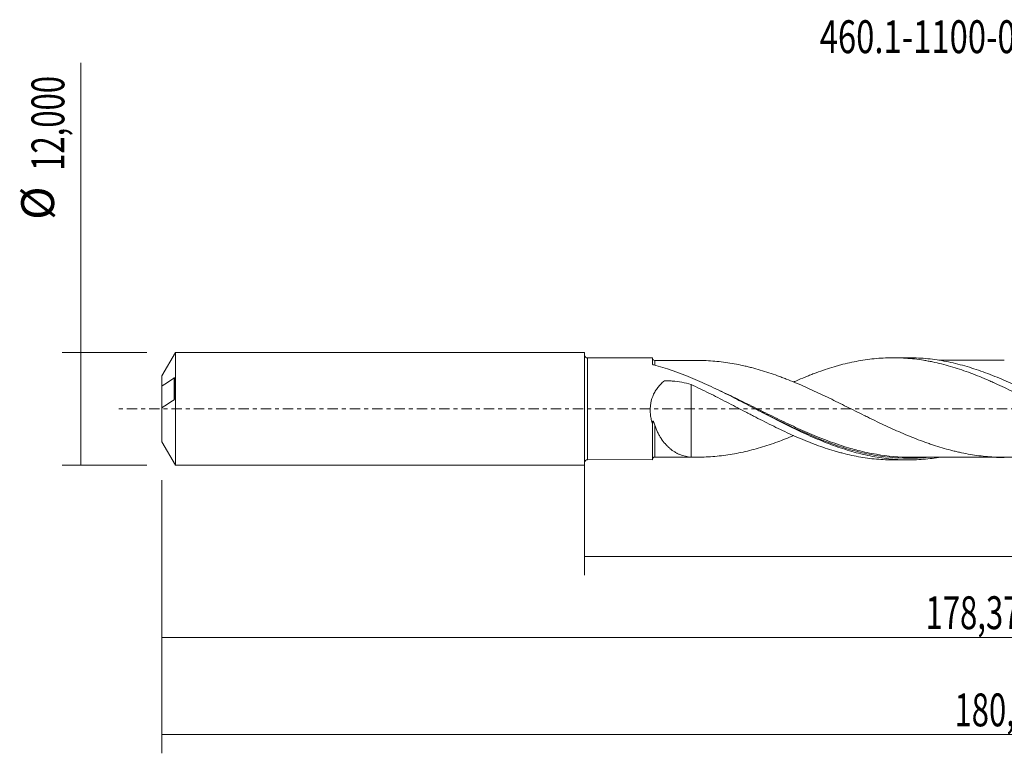
# Model space of a CAD drawing. Units: millimetres. Extents: x -60 to 152, y -37 to 41.
# Drawn here: x -60 to 45, y -37 to 41 of the extents above; entities that cross this region are included whole.
import ezdxf

# ---------------------------------------------------------------- set-up
doc = ezdxf.new("R2010")
doc.units = ezdxf.units.MM
doc.linetypes.add('CENTER', pattern=[47.5, 22, -8.5, 8.5, -8.5])
for name, color, linetype in [('1', 4, 'CONTINUOUS'), ('SK1', 4, 'CONTINUOUS'), ('SK2', 7, 'CONTINUOUS'), ('SK4', 2, 'CENTER'), ('SK6', 5, 'CONTINUOUS')]:
    doc.layers.add(name, color=color, linetype=linetype)
doc.styles.add('iso_b_vert', font='simplex.shx')
doc.dimstyles.get("Standard").update_dxf_attribs({"dimtxt": 0.18, "dimasz": 0.18, "dimexe": 0.18, "dimexo": 0.0625, "dimgap": 0.09, "dimtad": 1, "dimzin": 0, "dimdsep": 52, "dimtxsty": 'Standard', "dimcen": 0.09, "dimadec": 0, "dimazin": 0, "dimtfac": 1, "dimtdec": 4, "dimtofl": 0, "dimtmove": 0, "dimatfit": 3, "dimfxl": 1, "dimtolj": 1, "dimtzin": 0, "dimarcsym": 0})

# ---------------------------------------------------------------- blocks, each defined once
blk = doc.blocks.new('DimnDraft3D1')
at = {"layer": 'SK2', "lineweight": 13}
for p, q in [((0, -1.5875), (0, -17.713398)), ((133.3653, -7.0875), (133.3653, -17.713398)), ((0, -15.713398), (133.3653, -15.713398))]:
    blk.add_line(p, q, dxfattribs=at)
for points in [[(0, -15.713398), (3.499998, -15.252615), (3.500002, -16.174182), (0, -15.713398)], [(133.3653, -15.713398), (129.865302, -16.174182), (129.865298, -15.252615), (133.3653, -15.713398)]]:
    blk.add_solid(points, dxfattribs=at)
at = {"layer": 'SK2', "lineweight": 13, "insert": (59.79628, -14.838398), "char_height": 3.5, "attachment_point": 7, "line_spacing_factor": 1.084337, "style": 'iso_b_vert'}
blk.add_mtext('\\W0.6930;133,37', dxfattribs=at)
blk = doc.blocks.new('DimnDraft3D2')
at = {"layer": 'SK2', "lineweight": 13}
for p, q in [((135, -1.5875), (135, -36.692985)), ((-45, -7.5875), (-45, -36.692985)), ((-45, -34.692985), (135, -34.692985))]:
    blk.add_line(p, q, dxfattribs=at)
for points in [[(-45, -34.692985), (-41.500002, -34.232202), (-41.499998, -35.153769), (-45, -34.692985)], [(135, -34.692985), (131.500002, -35.153769), (131.499998, -34.232202), (135, -34.692985)]]:
    blk.add_solid(points, dxfattribs=at)
at = {"layer": 'SK2', "lineweight": 13, "insert": (39.387521, -33.817985), "char_height": 3.5, "attachment_point": 7, "line_spacing_factor": 1.084337, "style": 'iso_b_vert'}
blk.add_mtext('\\W0.6930;180,00', dxfattribs=at)
blk = doc.blocks.new('DimnDraft3D5')
at = {"layer": 'SK2', "lineweight": 13}
for p, q in [((133.3653, -7.0875), (133.3653, -26.343428)), ((-45, -7.5875), (-45, -26.343428)), ((-45, -24.343428), (133.3653, -24.343428))]:
    blk.add_line(p, q, dxfattribs=at)
for points in [[(-45, -24.343428), (-41.500002, -23.882645), (-41.499998, -24.804212), (-45, -24.343428)], [(133.3653, -24.343428), (129.865302, -24.804212), (129.865298, -23.882645), (133.3653, -24.343428)]]:
    blk.add_solid(points, dxfattribs=at)
at = {"layer": 'SK2', "lineweight": 13, "insert": (36.306897, -23.468428), "char_height": 3.5, "attachment_point": 7, "line_spacing_factor": 1.084337, "style": 'iso_b_vert'}
blk.add_mtext('\\W0.6930;178,37', dxfattribs=at)
blk = doc.blocks.new('DimnDraft3D6')
at = {"layer": 'SK2', "lineweight": 13}
for p, q in [((-53.625163, -6), (-53.625163, 36.862338)), ((-46.5875, 6), (-55.625163, 6)), ((-46.5875, -6), (-55.625163, -6))]:
    blk.add_line(p, q, dxfattribs=at)
for points in [[(-53.625163, 6), (-53.164379, 2.500002), (-54.085946, 2.499998), (-53.625163, 6)], [(-53.625163, -6), (-54.085946, -2.500002), (-53.164379, -2.499998), (-53.625163, -6)]]:
    blk.add_solid(points, dxfattribs=at)
at = {"layer": 'SK2', "lineweight": 13, "char_height": 3.5, "attachment_point": 7, "rotation": 90, "line_spacing_factor": 1.084337, "style": 'iso_b_vert'}
for s, insert in [('\\W0.6930;12,000', (-55.375163, 25.34918)), ('%%c', (-55.375163, 20.126524))]:
    blk.add_mtext(s, dxfattribs=dict(at, insert=insert))

msp = doc.modelspace()

# ---------------------------------------------------------------- linework, layer by layer
at = {"layer": '1', "lineweight": 18}
for p, q in [((7.2266, 5.4212), (0.3335, 5.4169)), ((7.2266, 5.4212), (7.2266, 4.7848)), ((34.4997, 5.4383), (32.8336, 5.4373)), ((7.2266, -5.4212), (7.2266, -1.6188)), ((0.3335, -5.4169), (7.2266, -5.4212)), ((32.8336, -5.4373), (34.4996, -5.4383))]:
    msp.add_line(p, q, dxfattribs=at)
at = {"layer": '1', "lineweight": 13}
msp.add_line((0.3335, 5.4169), (0.3335, -5.4169), dxfattribs=at)
at = {"layer": '1', "lineweight": 18, "extrusion": (0, 0, -1)}
for centre, start, end in [((-0.3333, 5.7503), 269.96419, 0), ((-0.3333, -5.7503), 0, 90.03581)]:
    msp.add_arc(centre, 0.3333, start, end, dxfattribs=at)
at = {"layer": '1', "lineweight": 18}
for centre, start_param, end_param in [((7.4766, 5.3965), -3.13977181, -1.56002941), ((7.4766, -5.3965), 1.57954496, 3.13977181)]:
    msp.add_ellipse(centre, major_axis=(0.25, 0), ratio=0.999997, start_param=start_param, end_param=end_param, dxfattribs=at)
for points, knots in [([(22.2365, 2.8446), (22.4143, 2.9232), (22.5921, 3.0005), (23.0894, 3.2133), (23.4078, 3.3455), (23.8832, 3.5376), (24.0411, 3.6009), (24.3567, 3.7246), (24.5146, 3.7847), (24.9883, 3.9603), (25.3043, 4.0708), (25.9358, 4.2806), (26.2512, 4.3798), (26.7239, 4.5201), (26.8814, 4.5654), (27.1959, 4.6534), (27.3529, 4.6962), (27.8249, 4.8186), (28.1408, 4.8929), (28.7744, 5.0276), (29.0919, 5.0882), (29.728, 5.1958), (30.0474, 5.2428), (30.6836, 5.3228), (31.0018, 5.3548), (31.6393, 5.4033), (31.9582, 5.4199), (32.5957, 5.4381), (32.9144, 5.4397), (33.3919, 5.4305), (33.5508, 5.4255), (33.869, 5.4115), (34.0285, 5.4026), (34.507, 5.3702), (34.8262, 5.3413), (35.4641, 5.2686), (35.7828, 5.225), (36.2603, 5.1482), (36.4194, 5.1207), (36.7372, 5.0618), (36.8957, 5.0302), (37.3729, 4.9309), (37.6927, 4.8581), (38.3317, 4.6998), (38.6508, 4.6141), (39.2881, 4.4297), (39.6064, 4.331), (40.2407, 4.1185), (40.5589, 4.0073), (41.1971, 3.7751), (41.5173, 3.6538), (42.1559, 3.4009), (42.4747, 3.2696), (42.9515, 3.0642), (43.1099, 2.9939), (43.4273, 2.8521), (43.5862, 2.7805), (44.0636, 2.5637), (44.3827, 2.4164), (45.0214, 2.1147), (45.3413, 1.9602), (45.8195, 1.7239), (45.9786, 1.6443), (46.2962, 1.4829), (46.4547, 1.4014), (46.9313, 1.1575), (47.2498, 0.9947), (47.8875, 0.6671), (48.2064, 0.5021), (48.6851, 0.2527), (48.8448, 0.1692), (49.1637, 0.0014), (49.3226, -0.0831), (50.1168, -0.5054), (50.7546, -0.8338), (51.7106, -1.3207), (52.0294, -1.4817), (52.507, -1.7226), (52.666, -1.8032), (52.984, -1.9613), (53.143, -2.0392), (53.9373, -2.4229), (54.5712, -2.7129), (55.359, -3.059), (55.5164, -3.1274), (55.8302, -3.263), (55.9872, -3.3296), (56.4587, -3.5245), (56.7738, -3.6485), (57.4048, -3.8862), (57.7204, -4), (58.1942, -4.163), (58.3522, -4.2161), (58.6682, -4.3199), (58.8259, -4.3707), (59.2998, -4.5187), (59.6175, -4.6103), (60.2557, -4.7801), (60.5755, -4.8583), (61.213, -5.001), (61.5313, -5.0656), (62.0074, -5.1525), (62.1656, -5.1798), (62.4829, -5.2304), (62.6418, -5.2538), (63.1192, -5.318), (63.4383, -5.3531), (64.0772, -5.4088), (64.3961, -5.4291), (64.8719, -5.4481), (65.0302, -5.4526), (65.2863, -5.4568), (65.3847, -5.4576), (65.4831, -5.4577)], [0, 0, 0, 0, 0.01225786, 0.01225786, 0.03429978, 0.03429978, 0.04532073, 0.04532073, 0.05634169, 0.05634169, 0.07838361, 0.07838361, 0.10042553, 0.10042553, 0.11144649, 0.11144649, 0.12246745, 0.12246745, 0.14450936, 0.14450936, 0.16655128, 0.16655128, 0.1885932, 0.1885932, 0.21063512, 0.21063512, 0.23267703, 0.23267703, 0.25471895, 0.25471895, 0.26573991, 0.26573991, 0.27676087, 0.27676087, 0.29880279, 0.29880279, 0.3208447, 0.3208447, 0.33186566, 0.33186566, 0.34288662, 0.34288662, 0.36492854, 0.36492854, 0.38697046, 0.38697046, 0.40901237, 0.40901237, 0.43105429, 0.43105429, 0.45309621, 0.45309621, 0.47513813, 0.47513813, 0.48615908, 0.48615908, 0.49718004, 0.49718004, 0.51922196, 0.51922196, 0.54126388, 0.54126388, 0.55228484, 0.55228484, 0.5633058, 0.5633058, 0.58534771, 0.58534771, 0.60738963, 0.60738963, 0.61841059, 0.61841059, 0.62943155, 0.62943155, 0.67351538, 0.67351538, 0.6955573, 0.6955573, 0.70657826, 0.70657826, 0.71759922, 0.71759922, 0.76168305, 0.76168305, 0.77270401, 0.77270401, 0.78372497, 0.78372497, 0.80576689, 0.80576689, 0.82780881, 0.82780881, 0.83882976, 0.83882976, 0.84985072, 0.84985072, 0.87189264, 0.87189264, 0.89393456, 0.89393456, 0.91597648, 0.91597648, 0.92699743, 0.92699743, 0.93801839, 0.93801839, 0.96006031, 0.96006031, 0.98210223, 0.98210223, 0.99312319, 0.99312319, 1, 1, 1, 1]), ([(70.4049, -5.195), (70.3395, -5.2056), (70.2741, -5.2158), (69.8816, -5.2754), (69.5544, -5.3173), (68.8991, -5.3853), (68.5707, -5.4113), (67.5875, -5.4649), (66.9339, -5.4682), (65.9523, -5.4245), (65.6249, -5.4018), (64.9692, -5.3403), (64.6408, -5.3015), (63.6582, -5.1619), (63.0045, -5.0376), (61.6952, -4.7307), (61.0382, -4.5474), (59.7285, -4.1301), (59.0748, -3.8961), (57.7649, -3.3836), (57.1078, -3.1049), (55.7984, -2.5159), (55.1446, -2.2051), (54.1616, -1.721), (53.8331, -1.5565), (53.1772, -1.2239), (52.8498, -1.0557), (51.868, -0.5475), (51.214, -0.2039), (50.2303, 0.3116), (49.9018, 0.4835), (49.2462, 0.8246), (48.9189, 0.9939), (47.9371, 1.4966), (47.2829, 1.8245), (46.2985, 2.2986), (45.9702, 2.4535), (45.3149, 2.7548), (44.9876, 2.9013), (44.0059, 3.3275), (43.3513, 3.5934), (42.0378, 4.0808), (41.3833, 4.3005), (40.4014, 4.5901), (40.0741, 4.68), (39.4186, 4.8456), (39.0902, 4.9214), (38.1057, 5.1264), (37.4514, 5.2327), (36.4693, 5.3448), (36.1418, 5.3743), (35.486, 5.4171), (35.1573, 5.4305), (34.7014, 5.4378), (34.5736, 5.4386), (34.4458, 5.4382)], [0, 0, 0, 0, 0.00546601, 0.00546601, 0.03279588, 0.03279588, 0.06012576, 0.06012576, 0.11478551, 0.11478551, 0.14211538, 0.14211538, 0.16944525, 0.16944525, 0.224105, 0.224105, 0.27876475, 0.27876475, 0.3334245, 0.3334245, 0.38808425, 0.38808425, 0.442744, 0.442744, 0.47007387, 0.47007387, 0.49740375, 0.49740375, 0.5520635, 0.5520635, 0.57939337, 0.57939337, 0.60672325, 0.60672325, 0.661383, 0.661383, 0.68871287, 0.68871287, 0.71604275, 0.71604275, 0.7707025, 0.7707025, 0.82536224, 0.82536224, 0.85269212, 0.85269212, 0.88002199, 0.88002199, 0.93468174, 0.93468174, 0.96201162, 0.96201162, 0.98934149, 0.98934149, 1, 1, 1, 1]), ([(7.3609, 4.6767), (7.3406, 4.682), (7.3222, 4.6886), (7.2891, 4.7041), (7.2746, 4.713), (7.2394, 4.7414), (7.2266, 4.7633), (7.2266, 4.7848)], [0, 0, 0, 0, 0.25, 0.25, 0.5, 0.5, 1, 1, 1, 1]), ([(37.6775, -5.1879), (37.3879, -5.2334), (37.0985, -5.2728), (36.4814, -5.3436), (36.1538, -5.3733), (35.4976, -5.4166), (35.1688, -5.4302), (34.1845, -5.4464), (33.53, -5.4248), (32.5472, -5.3441), (32.2194, -5.3092), (31.5627, -5.2235), (31.234, -5.1727), (30.2502, -4.9977), (29.5957, -4.8507), (28.2847, -4.5006), (27.6269, -4.2967), (26.3154, -3.8418), (25.661, -3.5904), (24.6773, -3.1831), (24.3486, -3.042), (23.692, -2.7513), (23.3647, -2.6022), (21.7327, -1.8405), (20.4401, -1.1796), (18.492, -0.166), (17.8409, 0.1752), (16.8583, 0.6856), (16.5293, 0.8559), (15.8727, 1.1927), (15.5449, 1.3593), (14.5619, 1.8519), (13.9071, 2.1706), (12.922, 2.6278), (12.593, 2.7768), (11.9373, 3.065), (11.6101, 3.2044), (9.9763, 3.8758), (8.6752, 4.3305), (7.3609, 4.6767)], [0, 0, 0, 0, 0.02862352, 0.02862352, 0.06100273, 0.06100273, 0.09338195, 0.09338195, 0.15814038, 0.15814038, 0.1905196, 0.1905196, 0.22289881, 0.22289881, 0.28765725, 0.28765725, 0.35241568, 0.35241568, 0.41717411, 0.41717411, 0.44955333, 0.44955333, 0.48193254, 0.48193254, 0.61144941, 0.61144941, 0.67620784, 0.67620784, 0.70858706, 0.70858706, 0.74096627, 0.74096627, 0.8057247, 0.8057247, 0.83810392, 0.83810392, 0.87048314, 0.87048314, 1, 1, 1, 1]), ([(12.046, 5.149), (12.0093, 5.149), (11.7856, 5.1488), (11.3452, 5.1486), (10.8062, 5.1479), (10.335, 5.1477), (9.981, 5.1477), (9.6683, 5.1477), (9.3143, 5.1478), (8.8212, 5.1476), (8.1865, 5.1472), (7.7124, 5.1467), (7.4768, 5.1465)], [0, 0, 0, 0, 0.02410246, 0.14686763, 0.28918487, 0.37800017, 0.45620316, 0.52160955, 0.58329255, 0.6886829, 0.84534821, 1, 1, 1, 1]), ([(54.9312, -2.8587), (54.8495, -2.8926), (54.7678, -2.9263), (54.379, -3.0848), (54.0717, -3.2061), (53.4568, -3.4405), (53.1491, -3.5531), (52.6871, -3.7146), (52.533, -3.7673), (52.2252, -3.8713), (52.0714, -3.9219), (51.3024, -4.168), (50.6879, -4.3415), (49.7654, -4.5682), (49.4578, -4.6376), (48.8432, -4.7652), (48.5349, -4.8229), (47.6109, -4.9767), (46.9961, -5.0513), (46.0741, -5.1258), (45.7674, -5.144), (45.1526, -5.166), (44.8444, -5.1702), (44.2278, -5.1657), (43.9199, -5.1567), (43.4585, -5.1326), (43.3047, -5.1228), (42.9974, -5.1001), (42.844, -5.087), (42.3837, -5.0432), (42.0766, -5.0075), (41.4615, -4.922), (41.1536, -4.8728), (40.5368, -4.7623), (40.2286, -4.7009), (39.7672, -4.5987), (39.6139, -4.5627), (39.3069, -4.4885), (39.1533, -4.4501), (38.6926, -4.3309), (38.3852, -4.246), (37.7702, -4.064), (37.4624, -3.9673), (37.0001, -3.8155), (36.8458, -3.7637), (36.5378, -3.6571), (36.3843, -3.6021), (35.9232, -3.4344), (35.616, -3.3179), (35.0013, -3.0787), (34.694, -2.9551), (34.079, -2.7), (33.7711, -2.5687), (33.1561, -2.2978), (32.848, -2.159), (32.2325, -1.8773), (31.9251, -1.7339), (31.3103, -1.4439), (31.0029, -1.2974), (30.5419, -1.0747), (30.3881, -1), (30.0812, -0.8488), (29.9277, -0.7729), (29.4665, -0.545), (29.1581, -0.3927), (28.5421, -0.0877), (28.2346, 0.0649), (27.6197, 0.369), (27.3122, 0.5203), (26.6987, 0.8244), (26.3918, 0.975), (25.7768, 1.2727), (25.4687, 1.42), (24.8522, 1.711), (24.5445, 1.8537), (23.9297, 2.134), (23.6233, 2.273), (23.0094, 2.543), (22.7022, 2.6745), (22.0874, 2.93), (21.7796, 3.0542), (21.3173, 3.2343), (21.1631, 3.2934), (20.8553, 3.409), (20.7018, 3.4659), (19.9343, 3.7438), (19.3201, 3.9466), (18.3979, 4.2198), (18.0902, 4.3055), (17.6283, 4.426), (17.4745, 4.4652), (17.167, 4.5399), (17.0134, 4.5756), (16.5531, 4.6768), (16.2465, 4.7376), (15.6341, 4.8482), (15.3281, 4.8972), (14.4109, 5.025), (13.8015, 5.0861), (12.5784, 5.1516), (11.9644, 5.1579), (11.3476, 5.1371)], [0, 0, 0, 0, 0.00562725, 0.00562725, 0.02678412, 0.02678412, 0.04794099, 0.04794099, 0.05851942, 0.05851942, 0.06909785, 0.06909785, 0.11141159, 0.11141159, 0.13256845, 0.13256845, 0.15372532, 0.15372532, 0.19603905, 0.19603905, 0.21719592, 0.21719592, 0.23835279, 0.23835279, 0.25950966, 0.25950966, 0.27008809, 0.27008809, 0.28066652, 0.28066652, 0.30182339, 0.30182339, 0.32298026, 0.32298026, 0.34413712, 0.34413712, 0.35471556, 0.35471556, 0.36529399, 0.36529399, 0.38645086, 0.38645086, 0.40760772, 0.40760772, 0.41818616, 0.41818616, 0.42876459, 0.42876459, 0.44992146, 0.44992146, 0.47107833, 0.47107833, 0.49223519, 0.49223519, 0.51339206, 0.51339206, 0.53454893, 0.53454893, 0.55570579, 0.55570579, 0.56628423, 0.56628423, 0.57686266, 0.57686266, 0.59801953, 0.59801953, 0.61917639, 0.61917639, 0.64033326, 0.64033326, 0.66149013, 0.66149013, 0.682647, 0.682647, 0.70380386, 0.70380386, 0.72496073, 0.72496073, 0.7461176, 0.7461176, 0.76727446, 0.76727446, 0.7778529, 0.7778529, 0.78843133, 0.78843133, 0.83074506, 0.83074506, 0.85190193, 0.85190193, 0.86248036, 0.86248036, 0.8730588, 0.8730588, 0.89421567, 0.89421567, 0.91537253, 0.91537253, 0.95768627, 0.95768627, 1, 1, 1, 1]), ([(44.6902, 5.1685), (44.5945, 5.1685), (44.2933, 5.1685), (43.7265, 5.1686), (42.9962, 5.1673), (42.1681, 5.1682), (41.3163, 5.1668), (40.5283, 5.167), (39.9074, 5.1664), (39.4025, 5.1657), (38.9288, 5.1658), (38.4532, 5.1657), (38.058, 5.1655), (37.8199, 5.1652), (37.7204, 5.1651), (37.713, 5.1651)], [0, 0, 0, 0, 0.0411495, 0.12948685, 0.24367985, 0.35515301, 0.48550189, 0.6099206, 0.69382795, 0.75269668, 0.82691888, 0.89761105, 0.95724284, 0.99678795, 1, 1, 1, 1]), ([(7.2266, -1.6188), (7.1809, -1.4651), (7.1408, -1.3078), (7.0739, -0.9856), (7.0471, -0.8194), (7.0106, -0.4866), (7.0007, -0.3196), (6.9994, 0.0157), (7.0081, 0.1845), (7.0658, 0.6896), (7.1442, 1.0109), (7.2932, 1.3942), (7.3257, 1.4702), (7.3949, 1.6183), (7.4317, 1.6906), (7.5482, 1.9025), (7.634, 2.0372), (7.8209, 2.2946), (7.9223, 2.4176), (8.1365, 2.6499), (8.2496, 2.7597), (8.3823, 2.8763), (8.3972, 2.8891), (8.427, 2.9146), (8.4417, 2.9275), (8.4645, 2.9461), (8.4727, 2.9517), (8.4915, 2.9604), (8.5016, 2.9636), (8.5222, 2.9677), (8.533, 2.9684), (8.5545, 2.9692), (8.5653, 2.9696), (8.662, 2.9726), (8.748, 2.974), (9.0059, 2.9741), (9.1776, 2.9688), (9.6922, 2.9373), (10.0309, 2.8956), (10.697, 2.7717), (11.0249, 2.6892), (11.3476, 2.5847)], [0, 0, 0, 0, 0.0625, 0.0625, 0.125, 0.125, 0.1875, 0.1875, 0.25, 0.25, 0.375, 0.375, 0.40625, 0.40625, 0.4375, 0.4375, 0.5, 0.5, 0.5625, 0.5625, 0.625, 0.625, 0.6328125, 0.6328125, 0.640625, 0.640625, 0.64453125, 0.64453125, 0.6484375, 0.6484375, 0.65234375, 0.65234375, 0.65625, 0.65625, 0.6875, 0.6875, 0.75, 0.75, 0.875, 0.875, 1, 1, 1, 1]), ([(11.3476, 2.5847), (11.9835, 2.2859), (12.6195, 1.9826), (13.5699, 1.5154), (13.8861, 1.3575), (14.5163, 1.0355), (14.8299, 0.8705), (15.4597, 0.5436), (15.7754, 0.3807), (16.4072, 0.0538), (16.7233, -0.1103), (17.1978, -0.3573), (17.356, -0.4398), (17.6723, -0.6055), (17.8302, -0.6891), (18.3055, -0.9376), (18.6243, -1.1009), (19.264, -1.4236), (19.5835, -1.5827), (20.2213, -1.8969), (20.5399, -2.0515), (21.1745, -2.3593), (21.4924, -2.5092), (22.1302, -2.799), (22.4503, -2.9398), (23.0894, -3.2133), (23.4078, -3.3455), (23.8832, -3.5376), (24.0411, -3.6009), (24.3567, -3.7246), (24.5146, -3.7847), (24.9883, -3.9603), (25.3043, -4.0708), (25.9358, -4.2806), (26.2512, -4.3798), (26.7239, -4.5201), (26.8814, -4.5654), (27.1959, -4.6534), (27.3529, -4.6962), (27.8249, -4.8186), (28.1408, -4.8929), (28.7744, -5.0276), (29.0919, -5.0882), (29.728, -5.1958), (30.0474, -5.2428), (30.6836, -5.3228), (31.0018, -5.3548), (31.6393, -5.4033), (31.9582, -5.4199), (32.4484, -5.4339), (32.6199, -5.4367), (32.7913, -5.4372)], [0, 0, 0, 0, 0.0887391, 0.0887391, 0.13310865, 0.13310865, 0.1774782, 0.1774782, 0.22184775, 0.22184775, 0.2662173, 0.2662173, 0.28840207, 0.28840207, 0.31058685, 0.31058685, 0.3549564, 0.3549564, 0.39932595, 0.39932595, 0.4436955, 0.4436955, 0.48806504, 0.48806504, 0.53243459, 0.53243459, 0.57680414, 0.57680414, 0.59898892, 0.59898892, 0.62117369, 0.62117369, 0.66554324, 0.66554324, 0.70991279, 0.70991279, 0.73209757, 0.73209757, 0.75428234, 0.75428234, 0.79865189, 0.79865189, 0.84302144, 0.84302144, 0.88739099, 0.88739099, 0.93176054, 0.93176054, 0.97613009, 0.97613009, 1, 1, 1, 1]), ([(11.3476, 2.5847), (11.3476, 2.515), (11.3476, 2.4444), (11.3476, 2.0235), (11.3476, 1.6506), (11.3476, 0.8609), (11.3476, 0.4437), (11.3476, -0.2136), (11.3476, -0.4652), (11.3476, -0.7369), (11.3476, -0.7799), (11.3476, -0.8087), (11.3476, -0.8232), (11.3476, -0.8696), (11.3476, -0.903), (11.3476, -0.9735), (11.3476, -1.009), (11.3476, -1.1863), (11.3476, -1.3286), (11.3476, -2.0418), (11.3476, -2.619), (11.3476, -3.4901), (11.3476, -3.7816), (11.3476, -4.3669), (11.3476, -4.6611), (11.3476, -5.0152), (11.3476, -5.0762), (11.3476, -5.1371)], [0, 0, 0, 0, 0.03865742, 0.03865742, 0.22700528, 0.22700528, 0.41535313, 0.41535313, 0.50952706, 0.5212988, 0.52718467, 0.52718467, 0.53307054, 0.53307054, 0.54484228, 0.54484228, 0.55661402, 0.55661402, 0.60370098, 0.60370098, 0.79204884, 0.79204884, 0.88622276, 0.88622276, 0.98039669, 0.98039669, 1, 1, 1, 1]), ([(18.178, -0.0013), (18.5296, -0.179), (18.8817, -0.3569), (19.5616, -0.699), (19.8894, -0.8632), (20.5469, -1.1894), (20.8773, -1.3517), (21.8675, -1.8312), (22.5231, -2.1395), (24.4711, -3.0133), (25.7573, -3.5337), (27.0533, -3.9649)], [0, 0, 0, 0, 0.11924775, 0.11924775, 0.22986722, 0.22986722, 0.34048669, 0.34048669, 0.56172563, 0.56172563, 1, 1, 1, 1]), ([(7.2266, -1.5541), (7.2266, -1.5193), (7.2275, -1.4846), (7.2326, -1.416), (7.2364, -1.3821), (7.2487, -1.3348), (7.2541, -1.3192), (7.2664, -1.3034), (7.2714, -1.2996), (7.2819, -1.2976), (7.2874, -1.2992), (7.3026, -1.3084), (7.3114, -1.3196), (7.3275, -1.3437), (7.3348, -1.3569), (7.3555, -1.3977), (7.3679, -1.4268), (7.3917, -1.4862), (7.4029, -1.5164), (7.4359, -1.608), (7.4567, -1.6703), (7.4771, -1.733)], [0, 0, 0, 0, 0.125, 0.125, 0.25, 0.25, 0.3125, 0.3125, 0.34375, 0.34375, 0.375, 0.375, 0.4375, 0.4375, 0.5, 0.5, 0.625, 0.625, 0.75, 0.75, 1, 1, 1, 1]), ([(7.4771, -1.733), (7.5642, -2.0022), (7.6686, -2.2564), (7.8456, -2.6184), (7.9083, -2.7361), (8.0377, -2.9614), (8.1048, -3.0694), (8.3122, -3.3809), (8.4588, -3.5717), (8.6903, -3.8349), (8.7695, -3.9189), (8.9315, -4.0785), (9.0136, -4.1538), (9.2638, -4.3662), (9.4355, -4.4904), (9.7014, -4.6522), (9.7914, -4.7021), (9.9747, -4.7937), (10.068, -4.8356), (10.5383, -5.0235), (10.9302, -5.1079), (11.3476, -5.1371)], [0, 0, 0, 0, 0.125, 0.125, 0.1875, 0.1875, 0.25, 0.25, 0.375, 0.375, 0.4375, 0.4375, 0.5, 0.5, 0.625, 0.625, 0.6875, 0.6875, 0.75, 0.75, 1, 1, 1, 1]), ([(11.3476, -5.1371), (11.9644, -5.1579), (12.5793, -5.1516), (13.8067, -5.0857), (14.4194, -5.0241), (15.3433, -4.8949), (15.6515, -4.8453), (16.2666, -4.7337), (16.5738, -4.6725), (17.1874, -4.537), (17.4936, -4.4614), (18.1078, -4.3007), (18.4153, -4.2148), (19.0309, -4.0321), (19.3392, -3.9352), (19.9544, -3.732), (20.2615, -3.6255), (21.1299, -3.3105), (21.6925, -3.0918), (22.2559, -2.8597)], [0, 0, 0, 0, 0.16903303, 0.16903303, 0.33806606, 0.33806606, 0.42258257, 0.42258257, 0.50709909, 0.50709909, 0.5916156, 0.5916156, 0.67613212, 0.67613212, 0.76064863, 0.76064863, 0.84516515, 0.84516515, 1, 1, 1, 1]), ([(7.4769, -5.1465), (7.6784, -5.1467), (8.0942, -5.1471), (8.6563, -5.1475), (9.1385, -5.1477), (9.5269, -5.1477), (10.2535, -5.1476), (11.0282, -5.1483), (11.7537, -5.1488), (11.9947, -5.1489), (12.0659, -5.149)], [0, 0, 0, 0, 0.13175447, 0.27182949, 0.36744178, 0.44697281, 0.52575567, 0.84244366, 0.95345721, 1, 1, 1, 1]), ([(34.7542, -5.1633), (33.5237, -5.1644), (32.3008, -5.0568), (30.4175, -4.7338), (29.7622, -4.5928), (28.8425, -4.3573), (28.5824, -4.2865), (28.3231, -4.212)], [0, 0, 0, 0, 0.5746055, 0.5746055, 0.87975963, 0.87975963, 1, 1, 1, 1]), ([(34.7039, -5.1632), (34.9703, -5.1629), (35.4663, -5.1627), (36.1525, -5.1633), (36.6987, -5.1648), (37.1462, -5.1646), (37.6127, -5.1649), (38.1651, -5.1657), (38.8086, -5.1658), (39.5167, -5.1658), (40.2606, -5.167), (41.0849, -5.1667), (42.0011, -5.1682), (42.9345, -5.1672), (43.8022, -5.1688), (44.3635, -5.1684), (44.6414, -5.1685), (44.6914, -5.1686)], [0, 0, 0, 0, 0.08064558, 0.15008483, 0.20432315, 0.24774809, 0.2843646, 0.34432693, 0.41346949, 0.47742378, 0.55673936, 0.63663861, 0.72469501, 0.8316131, 0.91661926, 0.98500191, 1, 1, 1, 1])]:
    msp.add_open_spline(points, degree=3, knots=knots, dxfattribs=at)
at = {"layer": '1', "lineweight": 13}
for points, knots in [([(7.4769, 4.6713), (7.4769, 4.7665), (7.4769, 4.8478), (7.4769, 5.0272), (7.4769, 5.0979), (7.4769, 5.1403), (7.4769, 5.1462), (7.4769, 5.1465)], [0, 0, 0, 0, 0.30550606, 0.30550606, 0.81172977, 0.81172977, 1, 1, 1, 1]), ([(28.3231, -4.212), (28.2533, -4.192), (28.1836, -4.1717), (27.7854, -4.0541), (27.4577, -3.9511), (25.8222, -3.4088), (24.5237, -2.8868), (22.5635, -2.0165), (21.9081, -1.712), (20.9183, -1.2394), (20.5881, -1.0796), (19.9308, -0.7586), (19.6031, -0.5971), (18.6217, -0.1119), (17.9698, 0.2127), (16.6662, 0.8548), (16.0148, 1.173), (15.034, 1.6387), (14.7061, 1.792), (14.3773, 1.9429)], [0, 0, 0, 0, 0.01491049, 0.01491049, 0.08526398, 0.08526398, 0.36667793, 0.36667793, 0.50738491, 0.50738491, 0.5777384, 0.5777384, 0.64809188, 0.64809188, 0.78879886, 0.78879886, 0.92950583, 0.92950583, 1, 1, 1, 1]), ([(7.4769, -5.1465), (7.4769, -5.1466), (7.4769, -5.146), (7.4769, -5.1423), (7.4769, -5.1372), (7.4769, -5.122), (7.4769, -5.1119), (7.4769, -5.0489), (7.4769, -4.959), (7.4769, -4.7639), (7.4769, -4.6888), (7.4769, -4.5207), (7.4769, -4.427), (7.4769, -4.1213), (7.4769, -3.8861), (7.477, -3.4868), (7.477, -3.3449), (7.477, -3.0509), (7.477, -2.7462), (7.477, -2.4206), (7.477, -2.1685), (7.477, -2.0831), (7.4771, -1.9097), (7.4771, -1.8215), (7.4771, -1.733)], [0, 0, 0, 0, 0.02283696, 0.02283696, 0.06725346, 0.06725346, 0.11166997, 0.11166997, 0.28933597, 0.28933597, 0.37816898, 0.37816898, 0.46700198, 0.46700198, 0.64466799, 0.64466799, 0.73350099, 0.73350099, 0.82233399, 0.911167, 0.911167, 0.9555835, 0.9555835, 1, 1, 1, 1]), ([(27.0533, -3.9649), (27.0658, -3.969), (27.0782, -3.9732), (27.4178, -4.0857), (27.7456, -4.1884), (28.403, -4.3815), (28.7333, -4.4721), (29.7232, -4.7229), (30.3787, -4.8614), (32.3387, -5.1875), (33.6371, -5.2854), (35.2724, -5.251), (35.6002, -5.2363), (36.076, -5.2035), (36.2235, -5.1918), (36.3711, -5.1785)], [0, 0, 0, 0, 0.00400595, 0.00400595, 0.10942658, 0.10942658, 0.21484721, 0.21484721, 0.42568847, 0.42568847, 0.84737098, 0.84737098, 0.95279161, 0.95279161, 1, 1, 1, 1])]:
    msp.add_open_spline(points, degree=3, knots=knots, dxfattribs=at)
at = {"layer": '1', "lineweight": 18}
msp.add_open_spline([(7.2266, -1.6188), (7.2266, -1.5973), (7.2266, -1.5757), (7.2266, -1.5541)], degree=3, dxfattribs=at)
at = {"layer": 'SK1', "lineweight": 18}
for p, q in [((-43.5566, 6), (-45, 3.5)), ((0, 6), (-43.5566, 6)), ((-43.5566, 6), (-43.5566, -6)), ((0, 6), (0, -6)), ((-45, 3.5), (-45, 2.3949)), ((-43.6, 1.1367), (-43.6, 3.2654)), ((-45, 2.3949), (-45, 0.0812)), ((-45, 0.0811), (-45, -3.5)), ((-45, -3.5), (-43.5566, -6)), ((-43.5566, -6), (0, -6))]:
    msp.add_line(p, q, dxfattribs=at)
at = {"layer": 'SK1', "lineweight": 13}
msp.add_line((-43.7, 3.283), (-43.7, 0.9692), dxfattribs=at)
at = {"layer": 'SK1', "lineweight": 18}
for points, knots in [([(-43.7, 3.283), (-43.9194, 3.1356), (-44.138, 2.988), (-44.5722, 2.6921), (-44.7879, 2.5439), (-45, 2.3949)], [0, 0, 0, 0, 0.5, 0.5, 1, 1, 1, 1]), ([(-43.6, 3.2654), (-43.6, 3.2745), (-43.6017, 3.2817), (-43.6069, 3.2927), (-43.6102, 3.2965), (-43.6215, 3.3051), (-43.6303, 3.3068), (-43.6585, 3.3058), (-43.6788, 3.2972), (-43.7, 3.283)], [0, 0, 0, 0, 0.125, 0.125, 0.25, 0.25, 0.5, 0.5, 1, 1, 1, 1]), ([(-43.7, 0.9692), (-43.6789, 0.9834), (-43.6586, 1.0031), (-43.6304, 1.0434), (-43.6214, 1.0587), (-43.6103, 1.085), (-43.6069, 1.0945), (-43.6017, 1.115), (-43.6, 1.126), (-43.6, 1.1367)], [0, 0, 0, 0, 0.5, 0.5, 0.75, 0.75, 0.875, 0.875, 1, 1, 1, 1]), ([(-45, 0.0811), (-44.788, 0.23), (-44.5723, 0.3783), (-44.1381, 0.6741), (-43.9194, 0.8218), (-43.7, 0.9692)], [0, 0, 0, 0, 0.5, 0.5, 1, 1, 1, 1])]:
    msp.add_open_spline(points, degree=3, knots=knots, dxfattribs=at)
at = {"layer": 'SK4', "lineweight": 18, "ltscale": 0.05}
msp.add_line((140, 0), (-50, 0), dxfattribs=at)

# ---------------------------------------------------------------- texts
at = {"layer": 'SK6', "lineweight": 13, "insert": (47.1292, 37.8827), "char_height": 3.5, "attachment_point": 8, "line_spacing_factor": 1.084337, "style": 'iso_b_vert'}
msp.add_mtext('\\W0.7324;460.1-1100-083A1-XM GC34', dxfattribs=at)

# ---------------------------------------------------------------- dimensions: what is measured, and where the dimension line sits
at = {"layer": 'SK2', "lineweight": 13}
dim = msp.add_aligned_dim(p1=(-46.5875, -6), p2=(-46.5875, 6), distance=9.0377, dimstyle='Standard', override={"dimtxt": 3.5, "dimasz": 3.5, "dimexe": 2, "dimexo": 1.5875, "dimgap": 1.75, "dimtad": 1, "dimtih": 0, "dimtoh": 0, "dimdec": 3, "dimpost": '<>', "dimtxsty": 'iso_b_vert', "dimsah": 1, "dimclrd": 35, "dimclre": 35, "dimclrt": 35, "dimtm": -0.005, "dimtdec": 2, "dimtmove": 0}, dxfattribs=at)
dim.commit()
dim.dimension.update_dxf_attribs({"geometry": 'DimnDraft3D6', "text_midpoint": (-56.2502, 24.4742)})
for base, p1, p2, picture, middle in [((135, -34.693), (-45, -7.5875), (135, -1.5875), 'DimnDraft3D2', (44.7066, -34.693)), ((133.3653, -15.7134), (0, -1.5875), (133.3653, -7.0875), 'DimnDraft3D1', (65.1154, -15.7134)), ((133.3653, -24.3434), (-45, -7.5875), (133.3653, -7.0875), 'DimnDraft3D5', (41.626, -24.3434))]:
    dim = msp.add_linear_dim(base=base, p1=p1, p2=p2, dimstyle='Standard', override={"dimtxt": 3.5, "dimasz": 3.5, "dimexe": 2, "dimexo": 1.5875, "dimgap": 1.75, "dimtad": 1, "dimtih": 0, "dimdec": 2, "dimpost": '<>', "dimtxsty": 'iso_b_vert', "dimsah": 1, "dimclrd": 35, "dimclre": 35, "dimclrt": 35, "dimtm": -0.005, "dimtdec": 2, "dimtofl": 1, "dimtmove": 0}, dxfattribs=at)
    dim.commit()
    dim.dimension.update_dxf_attribs({"geometry": picture, "text_midpoint": middle})

doc.saveas('drawing.dxf')
